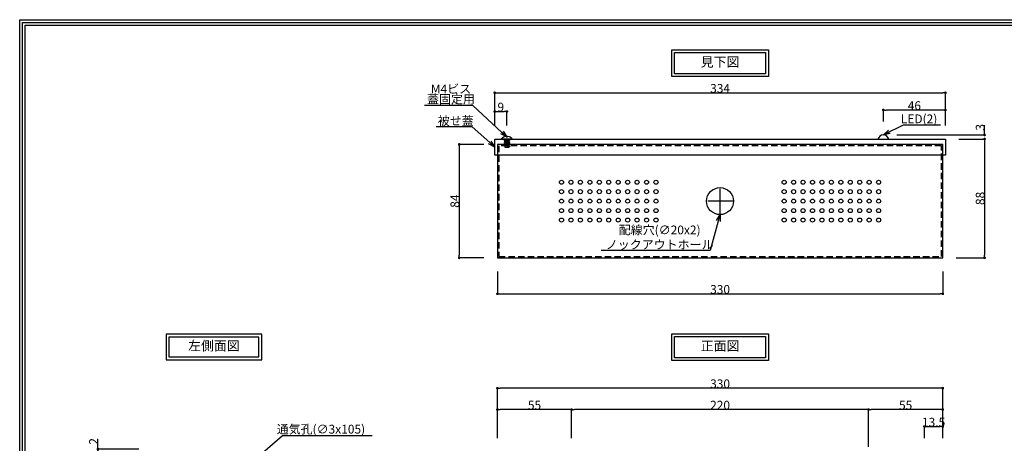
# Model space of a CAD drawing. Units: millimetres. Extents: x -13554 to 9913, y 0 to 79688.
# Drawn here: x 0 to 730, y 618 to 931 of the extents above; entities that cross this region are included whole.
import ezdxf
from ezdxf import colors
from ezdxf.entities.mleader import LeaderData, LeaderLine
from ezdxf.math import Vec2, Vec3

# ---------------------------------------------------------------- set-up
doc = ezdxf.new("R2010")
doc.units = ezdxf.units.MM
doc.linetypes.add('CENTER2', pattern=[28.575, 19.05, -3.175, 3.175, -3.175])
doc.linetypes.add('HIDDEN2', pattern=[4.7625, 3.175, -1.5875])
doc.layers.add('PSU510', color=7, linetype='Continuous', lineweight=30)
for name, color, linetype in [('中心線', 4, 'CENTER2'), ('図枠', 3, 'Continuous'), ('寸法', 6, 'Continuous'), ('注釈', 7, 'Continuous')]:
    doc.layers.add(name, color=color, linetype=linetype)
doc.styles.add('Micro Soft Gossic3', font='txt', dxfattribs={"width": 0.8, "height": 3})
doc.styles.add('姿図 7.0', font='txt')
doc.styles.add('寸法', font='txt', dxfattribs={"height": 6.5})
doc.dimstyles.new('PSU510', dxfattribs={"dimtxt": 6.5, "dimasz": 2, "dimexe": 0, "dimexo": 10, "dimgap": 0, "dimtad": 3, "dimtoh": 1, "dimdec": 1, "dimdsep": 46, "dimlunit": 6, "dimtxsty": '姿図 7.0', "dimcen": 0, "dimclrd": 142, "dimclre": 142, "dimclrt": 256, "dimadec": 0, "dimazin": 2, "dimtfac": 1, "dimtdec": 1, "dimtofl": 0, "dimtmove": 0, "dimatfit": 3, "dimfxl": 1, "dimtolj": 1, "dimtzin": 0, "dimlwd": -1, "dimlwe": -1, "dimarcsym": 0})

# ---------------------------------------------------------------- blocks, each defined once
blk = doc.blocks.new('_Dot')
at = {"color": 0, "linetype": 'ByBlock', "lineweight": -2}
blk.add_line((-0.5, 0), (-1, 0), dxfattribs=at)
at = {"color": 0, "linetype": 'ByBlock', "const_width": 0.5}
blk.add_lwpolyline([(-0.25, 0, 1), (0.25, 0, 1)], format="xyb", close=True, dxfattribs=at)
blk = doc.blocks.new('*D1413224244')
at = {"layer": 'Defpoints', "color": 0}
for p in [(684.05, 629.91), (670.55, 611.26), (684.05, 611.26)]:
    blk.add_point(p, dxfattribs=at)
at = {"layer": '寸法', "color": 142}
for p, q in [((670.55, 621.26), (670.55, 629.91)), ((672.55, 629.91), (682.05, 629.91)), ((684.05, 621.26), (684.05, 629.91))]:
    blk.add_line(p, q, dxfattribs=at)
at = {"layer": '寸法', "color": 142, "xscale": 2, "yscale": 2, "zscale": 2, "rotation": 180}
blk.add_blockref('_Dot', (670.55, 629.91), dxfattribs=at)
at = {"layer": '寸法', "color": 142, "xscale": 2, "yscale": 2, "zscale": 2}
blk.add_blockref('_Dot', (684.05, 629.91), dxfattribs=at)
at = {"layer": '寸法', "insert": (677.3, 633.16), "char_height": 6.5, "attachment_point": 5, "style": '姿図 7.0'}
blk.add_mtext('\\A1;13.5', dxfattribs=at)
blk = doc.blocks.new('*D1433426266')
at = {"layer": 'Defpoints', "color": 0}
for p in [(354.05, 642.51), (354.05, 611.26), (409.05, 611.26)]:
    blk.add_point(p, dxfattribs=at)
at = {"layer": '寸法', "color": 142}
for p, q in [((354.05, 621.26), (354.05, 642.51)), ((407.05, 642.51), (356.05, 642.51)), ((409.05, 621.26), (409.05, 642.51))]:
    blk.add_line(p, q, dxfattribs=at)
at = {"layer": '寸法', "color": 142, "xscale": 2, "yscale": 2, "zscale": 2, "rotation": 180}
blk.add_blockref('_Dot', (354.05, 642.51), dxfattribs=at)
at = {"layer": '寸法', "color": 142, "xscale": 2, "yscale": 2, "zscale": 2}
blk.add_blockref('_Dot', (409.05, 642.51), dxfattribs=at)
at = {"layer": '寸法', "insert": (381.55, 645.76), "char_height": 6.5, "attachment_point": 5, "style": '姿図 7.0'}
blk.add_mtext('\\A1;55', dxfattribs=at)
blk = doc.blocks.new('*D1443527277')
at = {"layer": 'Defpoints', "color": 0}
for p in [(629.05, 642.51), (684.05, 611.26), (629.05, 604.91)]:
    blk.add_point(p, dxfattribs=at)
at = {"layer": '寸法', "color": 142}
for p, q in [((629.05, 614.91), (629.05, 642.51)), ((682.05, 642.51), (631.05, 642.51)), ((684.05, 621.26), (684.05, 642.51))]:
    blk.add_line(p, q, dxfattribs=at)
at = {"layer": '寸法', "color": 142, "xscale": 2, "yscale": 2, "zscale": 2, "rotation": 180}
blk.add_blockref('_Dot', (629.05, 642.51), dxfattribs=at)
at = {"layer": '寸法', "color": 142, "xscale": 2, "yscale": 2, "zscale": 2}
blk.add_blockref('_Dot', (684.05, 642.51), dxfattribs=at)
at = {"layer": '寸法', "insert": (656.55, 645.76), "char_height": 6.5, "attachment_point": 5, "style": '姿図 7.0'}
blk.add_mtext('\\A1;55', dxfattribs=at)
blk = doc.blocks.new('*D1463728288')
at = {"layer": 'Defpoints', "color": 0}
for p in [(354.05, 658.36), (354.05, 611.26), (684.05, 611.26)]:
    blk.add_point(p, dxfattribs=at)
at = {"layer": '寸法', "color": 142}
for p, q in [((354.05, 621.26), (354.05, 658.36)), ((682.05, 658.36), (356.05, 658.36)), ((684.05, 621.26), (684.05, 658.36))]:
    blk.add_line(p, q, dxfattribs=at)
at = {"layer": '寸法', "color": 142, "xscale": 2, "yscale": 2, "zscale": 2, "rotation": 180}
blk.add_blockref('_Dot', (354.05, 658.36), dxfattribs=at)
at = {"layer": '寸法', "color": 142, "xscale": 2, "yscale": 2, "zscale": 2}
blk.add_blockref('_Dot', (684.05, 658.36), dxfattribs=at)
at = {"layer": '寸法', "insert": (519.05, 661.61), "char_height": 6.5, "attachment_point": 5, "style": '姿図 7.0'}
blk.add_mtext('\\A1;330', dxfattribs=at)
blk = doc.blocks.new('*D17465555511')
at = {"layer": 'Defpoints', "color": 0}
for p in [(354.05, 838.87), (325.75, 754.87), (354.05, 754.87)]:
    blk.add_point(p, dxfattribs=at)
at = {"layer": '寸法', "color": 142}
for p, q in [((344.05, 838.87), (325.75, 838.87)), ((325.75, 836.87), (325.75, 756.87)), ((344.05, 754.87), (325.75, 754.87))]:
    blk.add_line(p, q, dxfattribs=at)
at = {"layer": '寸法', "color": 142, "xscale": 2, "yscale": 2, "zscale": 2}
for p, rotation in [((325.75, 838.87), 90), ((325.75, 754.87), 270)]:
    blk.add_blockref('_Dot', p, dxfattribs=dict(at, rotation=rotation))
at = {"layer": '寸法', "insert": (322.5, 796.87), "char_height": 6.5, "attachment_point": 5, "rotation": 90, "style": '姿図 7.0'}
blk.add_mtext('\\A1;84', dxfattribs=at)
blk = doc.blocks.new('*D78686815')
at = {"layer": 'Defpoints', "color": 0}
for p in [(409.05, 642.51), (409.05, 611.26), (629.05, 611.26)]:
    blk.add_point(p, dxfattribs=at)
at = {"layer": '寸法', "color": 142}
for p, q in [((409.05, 621.26), (409.05, 642.51)), ((627.05, 642.51), (411.05, 642.51)), ((629.05, 621.26), (629.05, 642.51))]:
    blk.add_line(p, q, dxfattribs=at)
at = {"layer": '寸法', "color": 142, "xscale": 2, "yscale": 2, "zscale": 2, "rotation": 180}
blk.add_blockref('_Dot', (409.05, 642.51), dxfattribs=at)
at = {"layer": '寸法', "color": 142, "xscale": 2, "yscale": 2, "zscale": 2}
blk.add_blockref('_Dot', (629.05, 642.51), dxfattribs=at)
at = {"layer": '寸法', "insert": (519.05, 645.76), "char_height": 6.5, "attachment_point": 5, "style": '姿図 7.0'}
blk.add_mtext('\\A1;{220}', dxfattribs=at)
blk = doc.blocks.new('_Open30')
at = {"color": 0, "linetype": 'ByBlock', "lineweight": -2}
for p, q in [((-1, 0.27), (0, 0)), ((0, 0), (-1, -0.27)), ((0, 0), (-1, 0))]:
    blk.add_line(p, q, dxfattribs=at)
blk = doc.blocks.new('*D10423')
at = {"layer": 'Defpoints', "color": 0}
for p in [(686.05, 842.87), (684.05, 754.87), (715.05, 754.87)]:
    blk.add_point(p, dxfattribs=at)
at = {"layer": '寸法', "color": 142}
for p, q in [((696.05, 842.87), (715.05, 842.87)), ((715.05, 840.87), (715.05, 756.87)), ((694.05, 754.87), (715.05, 754.87))]:
    blk.add_line(p, q, dxfattribs=at)
at = {"layer": '寸法', "color": 142, "xscale": 2, "yscale": 2, "zscale": 2}
for p, rotation in [((715.05, 842.87), 90), ((715.05, 754.87), 270)]:
    blk.add_blockref('_Dot', p, dxfattribs=dict(at, rotation=rotation))
at = {"layer": '寸法', "insert": (711.8, 798.87), "char_height": 6.5, "attachment_point": 5, "rotation": 90, "style": '姿図 7.0'}
blk.add_mtext('\\A1;88', dxfattribs=at)
blk = doc.blocks.new('*D10524')
at = {"layer": 'Defpoints', "color": 0}
for p in [(686.05, 877.1), (352.05, 842.87), (686.05, 842.87)]:
    blk.add_point(p, dxfattribs=at)
at = {"layer": '寸法', "color": 142}
for p, q in [((352.05, 852.87), (352.05, 877.1)), ((354.05, 877.1), (684.05, 877.1)), ((686.05, 852.87), (686.05, 877.1))]:
    blk.add_line(p, q, dxfattribs=at)
at = {"layer": '寸法', "color": 142, "xscale": 2, "yscale": 2, "zscale": 2, "rotation": 180}
blk.add_blockref('_Dot', (352.05, 877.1), dxfattribs=at)
at = {"layer": '寸法', "color": 142, "xscale": 2, "yscale": 2, "zscale": 2}
blk.add_blockref('_Dot', (686.05, 877.1), dxfattribs=at)
at = {"layer": '寸法', "insert": (519.05, 880.35), "char_height": 6.5, "attachment_point": 5, "style": '姿図 7.0'}
blk.add_mtext('\\A1;334', dxfattribs=at)
blk = doc.blocks.new('*D10625')
at = {"layer": 'Defpoints', "color": 0}
for p in [(354.05, 754.87), (684.05, 754.87), (684.05, 728.23)]:
    blk.add_point(p, dxfattribs=at)
at = {"layer": '寸法', "color": 142}
for p, q in [((354.05, 744.87), (354.05, 728.23)), ((684.05, 744.87), (684.05, 728.23)), ((356.05, 728.23), (682.05, 728.23))]:
    blk.add_line(p, q, dxfattribs=at)
at = {"layer": '寸法', "color": 142, "xscale": 2, "yscale": 2, "zscale": 2, "rotation": 180}
blk.add_blockref('_Dot', (354.05, 728.23), dxfattribs=at)
at = {"layer": '寸法', "color": 142, "xscale": 2, "yscale": 2, "zscale": 2}
blk.add_blockref('_Dot', (684.05, 728.23), dxfattribs=at)
at = {"layer": '寸法', "insert": (519.05, 731.48), "char_height": 6.5, "attachment_point": 5, "style": '姿図 7.0'}
blk.add_mtext('\\A1;330', dxfattribs=at)
blk = doc.blocks.new('*D10928')
at = {"layer": 'Defpoints', "color": 0}
for p in [(361.05, 863.23), (352.05, 842.87), (361.05, 842.87)]:
    blk.add_point(p, dxfattribs=at)
at = {"layer": '寸法', "color": 142}
for p, q in [((352.05, 852.87), (352.05, 863.23)), ((354.05, 863.23), (359.05, 863.23)), ((361.05, 852.87), (361.05, 863.23))]:
    blk.add_line(p, q, dxfattribs=at)
at = {"layer": '寸法', "color": 142, "xscale": 2, "yscale": 2, "zscale": 2, "rotation": 180}
blk.add_blockref('_Dot', (352.05, 863.23), dxfattribs=at)
at = {"layer": '寸法', "color": 142, "xscale": 2, "yscale": 2, "zscale": 2}
blk.add_blockref('_Dot', (361.05, 863.23), dxfattribs=at)
at = {"layer": '寸法', "insert": (356.55, 866.48), "char_height": 6.5, "attachment_point": 5, "style": '姿図 7.0'}
blk.add_mtext('\\A1;9', dxfattribs=at)
blk = doc.blocks.new('*D11029')
at = {"layer": 'Defpoints', "color": 0}
for p in [(640.05, 864.33), (640.05, 845.87), (686.05, 842.87)]:
    blk.add_point(p, dxfattribs=at)
at = {"layer": '寸法', "color": 142}
for p, q in [((640.05, 855.87), (640.05, 864.33)), ((684.05, 864.33), (642.05, 864.33)), ((686.05, 852.87), (686.05, 864.33))]:
    blk.add_line(p, q, dxfattribs=at)
at = {"layer": '寸法', "color": 142, "xscale": 2, "yscale": 2, "zscale": 2, "rotation": 180}
blk.add_blockref('_Dot', (640.05, 864.33), dxfattribs=at)
at = {"layer": '寸法', "color": 142, "xscale": 2, "yscale": 2, "zscale": 2}
blk.add_blockref('_Dot', (686.05, 864.33), dxfattribs=at)
at = {"layer": '寸法', "insert": (663.05, 867.58), "char_height": 6.5, "attachment_point": 5, "style": '姿図 7.0'}
blk.add_mtext('\\A1;46', dxfattribs=at)
blk = doc.blocks.new('*D11130')
at = {"layer": 'Defpoints', "color": 0}
for p in [(640.05, 845.87), (686.05, 842.87), (715.05, 845.87)]:
    blk.add_point(p, dxfattribs=at)
at = {"layer": '寸法', "color": 142}
for p, q in [((715.05, 847.87), (715.05, 853.23)), ((650.05, 845.87), (715.05, 845.87)), ((696.05, 842.87), (715.05, 842.87)), ((715.05, 840.87), (715.05, 838.87))]:
    blk.add_line(p, q, dxfattribs=at)
at = {"layer": '寸法', "color": 142, "xscale": 2, "yscale": 2, "zscale": 2}
for p, rotation in [((715.05, 845.87), 270), ((715.05, 842.87), 90)]:
    blk.add_blockref('_Dot', p, dxfattribs=dict(at, rotation=rotation))
at = {"layer": '寸法', "insert": (711.8, 851.55), "char_height": 6.5, "attachment_point": 5, "rotation": 90, "style": '姿図 7.0'}
blk.add_mtext('\\A1;3', dxfattribs=at)
blk = doc.blocks.new('*D13642')
at = {"layer": 'Defpoints', "color": 0}
for p in [(57.98, 613.26), (98.18, 613.26), (92.18, 611.26)]:
    blk.add_point(p, dxfattribs=at)
at = {"layer": '寸法', "color": 142}
for p, q in [((57.98, 615.26), (57.98, 620.63)), ((88.18, 613.26), (57.98, 613.26)), ((82.18, 611.26), (57.98, 611.26)), ((57.98, 609.26), (57.98, 607.26))]:
    blk.add_line(p, q, dxfattribs=at)
at = {"layer": '寸法', "color": 142, "xscale": 2, "yscale": 2, "zscale": 2}
for p, rotation in [((57.98, 613.26), 270), ((57.98, 611.26), 90)]:
    blk.add_blockref('_Dot', p, dxfattribs=dict(at, rotation=rotation))
at = {"layer": '寸法', "insert": (54.73, 618.95), "char_height": 6.5, "attachment_point": 5, "rotation": 90, "style": '姿図 7.0'}
blk.add_mtext('\\A1;2', dxfattribs=at)

msp = doc.modelspace()

# ---------------------------------------------------------------- linework, layer by layer
at = {"layer": 'PSU510', "linetype": 'Continuous'}
for p, q in [((362.55, 839.69), (358.95, 841.56)), ((362.55, 838.28), (358.95, 840.15)), ((359.55, 842.27), (363.15, 841.56)), ((359.55, 842.02), (363.15, 840.15)), ((359.55, 840.61), (363.15, 838.74)), ((359.55, 839.2), (363.15, 837.33))]:
    msp.add_line(p, q, dxfattribs=at)
at = {"layer": 'PSU510'}
for points in [[(352.05, 842.87), (686.05, 842.87), (686.05, 830.87), (352.05, 830.87)], [(354.05, 838.87), (354.05, 754.87), (684.05, 754.87), (684.05, 838.87), (354.05, 838.87)]]:
    msp.add_lwpolyline(points, close=True, dxfattribs=at)
at = {"layer": 'PSU510', "linetype": 'Continuous'}
msp.add_lwpolyline([(365.05, 842.87), (357.05, 842.87, -0.304151), (360.55, 844.87), (360.55, 844.38), (361.55, 844.38), (361.55, 844.87, -0.303204), (365.05, 842.87)], format="xyb", close=True, dxfattribs=at)
for points in [[(359.55, 842.87), (359.55, 842.02), (358.95, 841.56), (363.15, 840.15), (362.55, 839.69), (362.55, 839.05)], [(362.55, 837.64), (362.55, 838.28), (363.15, 838.74), (358.95, 840.15), (359.55, 840.61), (359.55, 841.25)], [(359.55, 839.84), (359.55, 839.2), (358.95, 838.74), (363.15, 837.33), (362.55, 836.87), (358.95, 838.74)], [(362.55, 841.1), (359.55, 842.27), (362.55, 841.88)], [(362.55, 842.87), (362.55, 841.88), (363.15, 841.56), (362.55, 841.1), (362.55, 840.46)], [(359.55, 838.43), (359.55, 836.87), (362.55, 836.87), (362.55, 837.46)]]:
    msp.add_lwpolyline(points, dxfattribs=at)
at = {"layer": 'PSU510', "linetype": 'HIDDEN2', "lineweight": -3, "ltscale": 1.5}
msp.add_lwpolyline([(355.05, 837.87), (355.05, 755.87), (683.05, 755.87), (683.05, 837.87)], close=True, dxfattribs=at)
at = {"layer": 'PSU510'}
for centre, radius in [((401.55, 810.87), 1.5), ((408.55, 810.87), 1.5), ((415.55, 810.87), 1.5), ((422.55, 810.87), 1.5), ((429.55, 810.87), 1.5), ((436.55, 810.87), 1.5), ((443.55, 810.87), 1.5), ((450.55, 810.87), 1.5), ((457.55, 810.87), 1.5), ((464.55, 810.87), 1.5), ((471.55, 810.87), 1.5), ((566.55, 810.87), 1.5), ((573.55, 810.87), 1.5), ((580.55, 810.87), 1.5), ((587.55, 810.87), 1.5), ((594.55, 810.87), 1.5), ((601.55, 810.87), 1.5), ((608.55, 810.87), 1.5), ((615.55, 810.87), 1.5), ((622.55, 810.87), 1.5), ((629.55, 810.87), 1.5), ((636.55, 810.87), 1.5), ((401.55, 803.87), 1.5), ((408.55, 803.87), 1.5), ((415.55, 803.87), 1.5), ((422.55, 803.87), 1.5), ((429.55, 803.87), 1.5), ((436.55, 803.87), 1.5), ((443.55, 803.87), 1.5), ((450.55, 803.87), 1.5), ((457.55, 803.87), 1.5), ((464.55, 803.87), 1.5), ((471.55, 803.87), 1.5), ((519.05, 796.87), 10), ((566.55, 803.87), 1.5), ((573.55, 803.87), 1.5), ((580.55, 803.87), 1.5), ((587.55, 803.87), 1.5), ((594.55, 803.87), 1.5), ((601.55, 803.87), 1.5), ((608.55, 803.87), 1.5), ((615.55, 803.87), 1.5), ((622.55, 803.87), 1.5), ((629.55, 803.87), 1.5), ((636.55, 803.87), 1.5), ((401.55, 796.87), 1.5), ((408.55, 796.87), 1.5), ((415.55, 796.87), 1.5), ((422.55, 796.87), 1.5), ((429.55, 796.87), 1.5), ((436.55, 796.87), 1.5), ((443.55, 796.87), 1.5), ((450.55, 796.87), 1.5), ((457.55, 796.87), 1.5), ((464.55, 796.87), 1.5), ((471.55, 796.87), 1.5), ((566.55, 796.87), 1.5), ((573.55, 796.87), 1.5), ((580.55, 796.87), 1.5), ((587.55, 796.87), 1.5), ((594.55, 796.87), 1.5), ((601.55, 796.87), 1.5), ((608.55, 796.87), 1.5), ((615.55, 796.87), 1.5), ((622.55, 796.87), 1.5), ((629.55, 796.87), 1.5), ((636.55, 796.87), 1.5), ((401.55, 789.87), 1.5), ((408.55, 789.87), 1.5), ((415.55, 789.87), 1.5), ((422.55, 789.87), 1.5), ((429.55, 789.87), 1.5), ((436.55, 789.87), 1.5), ((443.55, 789.87), 1.5), ((450.55, 789.87), 1.5), ((457.55, 789.87), 1.5), ((464.55, 789.87), 1.5), ((471.55, 789.87), 1.5), ((566.55, 789.87), 1.5), ((573.55, 789.87), 1.5), ((580.55, 789.87), 1.5), ((587.55, 789.87), 1.5), ((594.55, 789.87), 1.5), ((601.55, 789.87), 1.5), ((608.55, 789.87), 1.5), ((615.55, 789.87), 1.5), ((622.55, 789.87), 1.5), ((629.55, 789.87), 1.5), ((636.55, 789.87), 1.5), ((401.55, 782.87), 1.5), ((408.55, 782.87), 1.5), ((415.55, 782.87), 1.5), ((422.55, 782.87), 1.5), ((429.55, 782.87), 1.5), ((436.55, 782.87), 1.5), ((443.55, 782.87), 1.5), ((450.55, 782.87), 1.5), ((457.55, 782.87), 1.5), ((464.55, 782.87), 1.5), ((471.55, 782.87), 1.5), ((566.55, 782.87), 1.5), ((573.55, 782.87), 1.5), ((580.55, 782.87), 1.5), ((587.55, 782.87), 1.5), ((594.55, 782.87), 1.5), ((601.55, 782.87), 1.5), ((608.55, 782.87), 1.5), ((615.55, 782.87), 1.5), ((622.55, 782.87), 1.5), ((629.55, 782.87), 1.5), ((636.55, 782.87), 1.5)]:
    msp.add_circle(centre, radius, dxfattribs=at)
msp.add_arc((640.05, 841.7), 4.17, 16.2602, 163.7398, dxfattribs=at)
at = {"layer": '中心線'}
for p, q in [((519.05, 786.87), (519.05, 806.87)), ((529.05, 796.87), (509.05, 796.87))]:
    msp.add_line(p, q, dxfattribs=at)
at = {"layer": '図枠', "linetype": 'Continuous'}
msp.add_lwpolyline([(1315.08, 0), (0, 0), (0, 931.22), (1315.08, 931.22), (1315.08, 0)], close=True, dxfattribs=at)
at = {"layer": '図枠', "color": 0, "linetype": 'Continuous'}
for points in [[(2.02, 929.2), (1313.06, 929.2), (1313.06, 2.02), (2.02, 2.02), (2.02, 929.2)], [(4.04, 927.18), (1311.04, 927.18), (1311.04, 4.04), (4.04, 4.04), (4.04, 927.18)]]:
    msp.add_lwpolyline(points, close=True, dxfattribs=at)
at = {"layer": '注釈', "linetype": 'Continuous', "elevation": -100}
for points in [[(483.23, 908.99), (554.88, 908.99), (554.88, 889.11), (483.23, 889.11)], [(485.33, 906.89), (552.78, 906.89), (552.78, 891.21), (485.33, 891.21)]]:
    msp.add_lwpolyline(points, close=True, dxfattribs=at)
at = {"layer": '注釈', "linetype": 'Continuous'}
for points in [[(179.36, 698.29), (108.49, 698.29), (108.49, 679.45), (179.36, 679.45)], [(177.26, 696.19), (110.59, 696.19), (110.59, 681.55), (177.26, 681.55)], [(483.23, 698.65), (554.88, 698.65), (554.88, 678.76), (483.23, 678.76)], [(485.33, 696.55), (552.78, 696.55), (552.78, 680.86), (485.33, 680.86)]]:
    msp.add_lwpolyline(points, close=True, dxfattribs=at)

# ---------------------------------------------------------------- texts
at = {"layer": '注釈', "char_height": 7, "attachment_point": 5}
for s, insert, width, style in [('{見下図}', (519.05, 899.05, -100), 67.4481, '姿図 7.0'), ('左側面図', (143.93, 688.87), 66.6638, 'Micro Soft Gossic3'), ('正面図', (519.05, 688.7), 67.4481, 'Micro Soft Gossic3')]:
    msp.add_mtext(s, dxfattribs=dict(at, insert=insert, width=width, style=style))

# ---------------------------------------------------------------- dimensions: what is measured, and where the dimension line sits
at = {"layer": '寸法'}
for base, p1, p2, picture, middle in [((686.05, 877.1), (352.05, 842.87), (686.05, 842.87), '*D10524', (519.05, 877.1)), ((640.05, 864.33), (686.05, 842.87), (640.05, 845.87), '*D11029', (663.05, 864.33)), ((354.05, 658.36), (684.05, 611.26), (354.05, 611.26), '*D1463728288', (519.05, 658.36)), ((684.05, 629.91), (670.55, 611.26), (684.05, 611.26), '*D1413224244', (677.3, 629.91))]:
    dim = msp.add_linear_dim(base=base, p1=p1, p2=p2, dimstyle='PSU510', dxfattribs=at)
    dim.commit()
    dim.dimension.update_dxf_attribs({"geometry": picture, "text_midpoint": middle, "dimtype": 160})
for base, p1, p2, picture, middle in [((361.05, 863.23), (352.05, 842.87), (361.05, 842.87), '*D10928', (356.55, 866.48)), ((684.05, 728.23), (354.05, 754.87), (684.05, 754.87), '*D10625', (519.05, 731.48)), ((354.05, 642.51), (409.05, 611.26), (354.05, 611.26), '*D1433426266', (381.55, 645.76)), ((629.05, 642.51), (684.05, 611.26), (629.05, 604.91), '*D1443527277', (656.55, 645.76))]:
    dim = msp.add_linear_dim(base=base, p1=p1, p2=p2, dimstyle='PSU510', dxfattribs=at)
    dim.commit()
    dim.dimension.update_dxf_attribs({"geometry": picture, "text_midpoint": middle})
for base, p1, p2, override, picture, middle in [((715.05, 845.87), (686.05, 842.87), (640.05, 845.87), {"dimtih": 1, "dimtoh": 0}, '*D11130', (711.8, 851.55)), ((57.98, 613.26), (92.18, 611.26), (98.18, 613.26), {"dimtoh": 0}, '*D13642', (54.73, 618.95))]:
    dim = msp.add_linear_dim(base=base, p1=p1, p2=p2, angle=90, dimstyle='PSU510', override=override, dxfattribs=at)
    dim.commit()
    dim.dimension.update_dxf_attribs({"geometry": picture, "text_midpoint": middle})
dim = msp.add_linear_dim(base=(325.75, 754.87), p1=(354.05, 838.87), p2=(354.05, 754.87), angle=90, dimstyle='PSU510', dxfattribs=at)
dim.commit()
dim.dimension.update_dxf_attribs({"geometry": '*D17465555511', "text_midpoint": (325.75, 796.87), "dimtype": 160})
dim = msp.add_linear_dim(base=(715.05, 754.87), p1=(686.05, 842.87), p2=(684.05, 754.87), angle=90, dimstyle='PSU510', dxfattribs=at)
dim.commit()
dim.dimension.update_dxf_attribs({"geometry": '*D10423', "text_midpoint": (711.8, 798.87)})
at = {"layer": '寸法', "color": 30}
dim = msp.add_linear_dim(base=(409.05, 642.51), p1=(629.05, 611.26), p2=(409.05, 611.26), text='{<>}', dimstyle='PSU510', override={"dimtxsty": '姿図 7.0'}, dxfattribs=at)
dim.commit()
dim.dimension.update_dxf_attribs({"geometry": '*D78686815', "text_midpoint": (519.05, 645.76)})

# ---------------------------------------------------------------- leaders
at = {"layer": '注釈'}
ml = msp.add_multileader_mtext('Standard', dxfattribs=at)
ml.set_content('M4ビス\\P蓋固定用', color=256, style='寸法')
ml.set_leader_properties(color=2, linetype='ByLayer', lineweight=-1)
ml.set_arrow_properties(name='OPEN30')
ml.build(insert=Vec2(0, 0))
ml.multileader.update_dxf_attribs({"text_left_attachment_type": 5, "text_right_attachment_type": 5, "dogleg_length": 0, "arrow_head_size": 5})
ctx = ml.context
ctx.base_point, ctx.char_height, ctx.arrow_head_size, ctx.landing_gap_size, ctx.plane_origin = Vec3(303.43, 867.59), 6.5, 5, 0, Vec3(361.05, 844.38)
ctx.left_attachment, ctx.right_attachment, ctx.text_align_type = 5, 5, 1
notes = []
notes.append((ctx, [(0, (1, 1, 0), (335.83, 867.59), (-1, 0), 0, [(0, [(361.05, 844.38)], 256, [])])]))
ctx.mtext.insert, ctx.mtext.alignment, ctx.mtext.line_spacing_factor = Vec3(319.63, 883.23), 2, 0.7
ml = msp.add_multileader_mtext('Standard', dxfattribs=at)
ml.set_content('{LED(2)}', color=256, style='寸法')
ml.set_leader_properties(color=2, linetype='ByLayer', lineweight=-1)
ml.set_arrow_properties(name='OPEN30')
ml.build(insert=Vec2(0, 0))
ml.multileader.update_dxf_attribs({"text_left_attachment_type": 5, "text_right_attachment_type": 5, "dogleg_length": 0, "arrow_head_size": 5})
ctx = ml.context
ctx.base_point, ctx.char_height, ctx.arrow_head_size, ctx.landing_gap_size, ctx.plane_origin = Vec3(655.05, 853.45, -50), 6.5, 5, 0, Vec3(640.05, 845.87)
ctx.left_attachment, ctx.right_attachment, ctx.text_align_type = 5, 5, 1
notes.append((ctx, [(0, (1, 1, 0), (655.05, 853.45, -50), (1, 0), 0, [(0, [(640.05, 845.87)], 256, [])])]))
ctx.mtext.insert, ctx.mtext.alignment, ctx.mtext.line_spacing_factor = Vec3(666.52, 861.04, -50), 2, 0.7
ml = msp.add_multileader_mtext('Standard', dxfattribs=at)
ml.set_content('被せ蓋', color=256, style='寸法')
ml.set_leader_properties(color=2, linetype='ByLayer', lineweight=-1)
ml.set_arrow_properties(name='OPEN30')
ml.build(insert=Vec2(0, 0))
ml.multileader.update_dxf_attribs({"text_left_attachment_type": 5, "text_right_attachment_type": 5, "dogleg_length": 0, "arrow_head_size": 5})
ctx = ml.context
ctx.base_point, ctx.char_height, ctx.arrow_head_size, ctx.landing_gap_size, ctx.plane_origin = Vec3(310.83, 851.99), 6.5, 5, 0, Vec3(351.55, 836.87)
ctx.left_attachment, ctx.right_attachment, ctx.text_align_type = 5, 5, 1
notes.append((ctx, [(0, (1, 1, 0), (335.41, 851.99), (-1, 0), 0, [(0, [(352.05, 836.87)], 256, [])])]))
ctx.mtext.insert, ctx.mtext.alignment = Vec3(323.12, 859.61), 2
ml = msp.add_multileader_mtext('Standard', dxfattribs=at)
ml.set_content('配線穴(∅20x2)\\Pノックアウトホール', color=256, style='寸法')
ml.set_leader_properties(color=2, linetype='ByLayer', lineweight=-1)
ml.set_arrow_properties(name='OPEN30')
ml.build(insert=Vec2(0, 0))
ml.multileader.update_dxf_attribs({"text_left_attachment_type": 5, "text_right_attachment_type": 5, "dogleg_length": 0, "arrow_head_size": 5})
ctx = ml.context
ctx.base_point, ctx.char_height, ctx.arrow_head_size, ctx.landing_gap_size, ctx.plane_origin = Vec3(436.99, 760.2), 6.5, 5, 0, Vec3(519.05, 786.87)
ctx.left_attachment, ctx.right_attachment, ctx.text_align_type = 5, 5, 1
notes.append((ctx, [(0, (1, 1, 0), (511.59, 760.2), (-1, 0), 0, [(0, [(519.05, 786.87)], 256, [])])]))
ctx.mtext.insert, ctx.mtext.alignment = Vec3(474.29, 778.78), 2
ml = msp.add_multileader_mtext('Standard', dxfattribs=at)
ml.set_content('通気孔(∅3x105)', color=256, style='寸法')
ml.set_leader_properties(color=2, linetype='ByLayer', lineweight=-1)
ml.set_arrow_properties(name='OPEN30')
ml.build(insert=Vec2(0, 0))
ml.multileader.update_dxf_attribs({"text_left_attachment_type": 5, "text_right_attachment_type": 5, "dogleg_length": 0, "arrow_head_size": 5})
ctx = ml.context
ctx.base_point, ctx.char_height, ctx.arrow_head_size, ctx.landing_gap_size, ctx.plane_origin = Vec3(194.87, 623.3), 6.5, 5, 0, Vec3(130.18, 591.76)
ctx.left_attachment, ctx.right_attachment, ctx.text_align_type = 5, 5, 1
notes.append((ctx, [(0, (1, 1, 0), (194.87, 623.3), (1, 0), 0, [(0, [(158.18, 591.76)], 256, [])])]))
ctx.mtext.insert, ctx.mtext.alignment = Vec3(223.23, 631.25), 2
for ctx, leaders in notes:
    for number, flags, end, landing, length, lines in leaders:
        leader = LeaderData()
        leader.index, (leader.has_last_leader_line, leader.has_dogleg_vector, leader.attachment_direction) = number, flags
        leader.last_leader_point, leader.dogleg_vector, leader.dogleg_length = Vec3(end), Vec3(landing), length
        for number, points, colour, breaks in lines:
            line = LeaderLine()
            line.index, line.vertices, line.color, line.breaks = number, Vec3.list(points), colors.encode_raw_color(colour), breaks
            leader.lines.append(line)
        ctx.leaders.append(leader)

doc.saveas('drawing.dxf')
